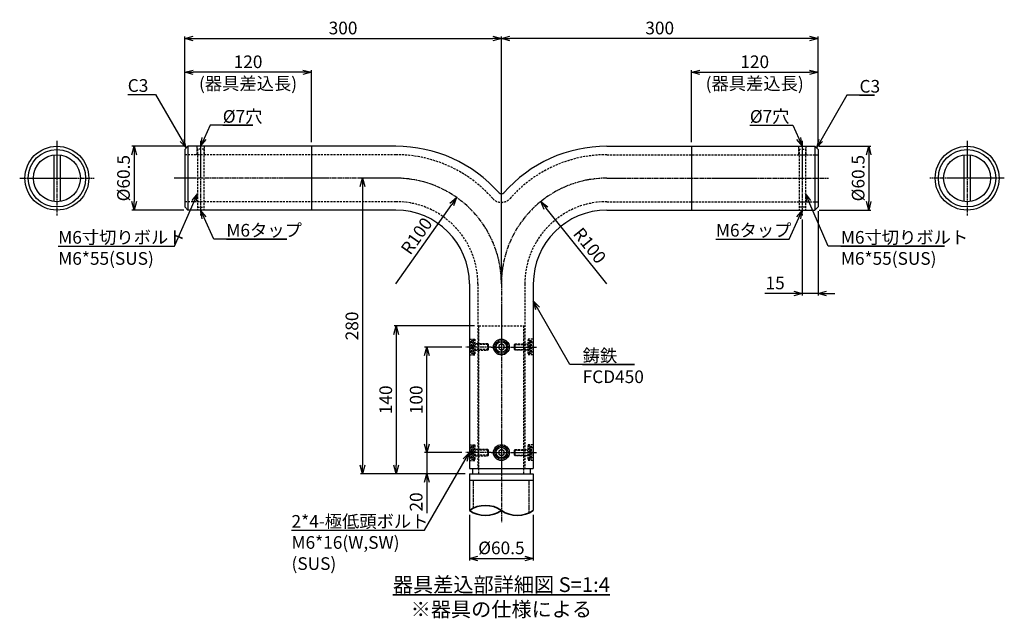
# Model space of a CAD drawing. Units: millimetres. Extents: x -11289 to 9577, y -32246 to 11458.
# Drawn here: x 7311 to 8244, y -4867 to -4300 of the extents above; entities that cross this region are included whole.
import ezdxf

# ---------------------------------------------------------------- set-up
doc = ezdxf.new("R2010")
doc.units = ezdxf.units.MM
for name, pattern in [('ACJISTGL', [3, 2, -1]), ('AM_ISO02W050x2', [3.75, 3, -0.75]), ('AM_ISO08W050x2', [9, 6, -0.75, 1.5, -0.75])]:
    doc.linetypes.add(name, pattern=pattern)
for name, color, linetype, lineweight in [('AM_0N', 2, 'Continuous', 35), ('AM_3', 3, 'AM_ISO02W050x2', 25), ('AM_5', 134, 'Continuous', 25), ('AM_6', 2, 'Continuous', 35), ('AM_7', 4, 'AM_ISO08W050x2', 25)]:
    doc.layers.add(name, color=color, linetype=linetype, lineweight=lineweight)
doc.styles.get("Standard").update_dxf_attribs({"font": 'ISOCP.SHX', "bigfont": 'EXTFONT.SHX'})
doc.dimstyles.new('Mystandard$0', dxfattribs={"dimtxt": 3, "dimasz": 2, "dimexe": 0.5, "dimexo": 1, "dimgap": 1, "dimtad": 3, "dimdsep": 46, "dimtxsty": 'Standard', "dimblk": 'OPEN30', "dimcen": 0, "dimclrd": 256, "dimclre": 256, "dimclrt": 2, "dimadec": 0, "dimazin": 2, "dimtp": 0.1, "dimtm": 0.1, "dimtfac": 0.71, "dimtmove": 0, "dimatfit": 3, "dimldrblk": 'OPEN30', "dimfxl": 0, "dimtolj": 1, "dimtzin": 0, "dimlwd": -1, "dimlwe": -1, "dimarcsym": 0})
doc.dimstyles.new('Mystandard$4', dxfattribs={"dimtxt": 3, "dimasz": 2, "dimexe": 1, "dimexo": 1, "dimgap": 1, "dimtad": 3, "dimtoh": 1, "dimdsep": 46, "dimtxsty": 'Standard', "dimblk": 'OPEN30', "dimcen": 0, "dimclrd": 256, "dimclre": 256, "dimclrt": 2, "dimadec": 0, "dimazin": 2, "dimtp": 0.1, "dimtm": 0.1, "dimtfac": 0.71, "dimtofl": 0, "dimtmove": 0, "dimatfit": 0, "dimldrblk": 'OPEN30', "dimfxl": 0, "dimtolj": 1, "dimtzin": 0, "dimlwd": -1, "dimlwe": -1, "dimarcsym": 0})

# ---------------------------------------------------------------- blocks, each defined once
blk = doc.blocks.new('_Open30')
at = {"color": 0, "lineweight": -2}
for p, q in [((-1, 0.27), (0, 0)), ((0, 0), (-1, -0.27)), ((0, 0), (-1, 0))]:
    blk.add_line(p, q, dxfattribs=at)
blk = doc.blocks.new('*D38')
at = {"layer": 'AM_5'}
for p, q in [((7696.64, -4701.92), (7696.64, -4693.92)), ((7729.74, -4709.92), (7694.64, -4709.92)), ((7696.64, -4709.92), (7696.64, -4729.92)), ((7733.11, -4729.92), (7694.64, -4729.92)), ((7696.64, -4737.92), (7696.64, -4767.44))]:
    blk.add_line(p, q, dxfattribs=at)
at = {"layer": 'Defpoints', "color": 0}
for p in [(7733.74, -4709.92), (7696.64, -4729.92), (7737.11, -4729.92)]:
    blk.add_point(p, dxfattribs=at)
at = {"layer": 'AM_5', "xscale": 8, "yscale": 8, "zscale": 8}
for p, rotation in [((7696.64, -4709.92), 270), ((7696.64, -4729.92), 90)]:
    blk.add_blockref('_Open30', p, dxfattribs=dict(at, rotation=rotation))
at = {"layer": 'AM_5', "color": 2, "insert": (7686.63, -4756.68), "char_height": 12, "attachment_point": 5, "rotation": 90}
blk.add_mtext('\\A1;20', dxfattribs=at)
blk = doc.blocks.new('*D39')
at = {"layer": 'AM_5'}
for p, q in [((7729.74, -4609.92), (7694.64, -4609.92)), ((7696.64, -4701.92), (7696.64, -4617.92)), ((7729.74, -4709.92), (7694.64, -4709.92))]:
    blk.add_line(p, q, dxfattribs=at)
at = {"layer": 'Defpoints', "color": 0}
for p in [(7696.64, -4609.92), (7733.74, -4609.92), (7733.74, -4709.92)]:
    blk.add_point(p, dxfattribs=at)
at = {"layer": 'AM_5', "xscale": 8, "yscale": 8, "zscale": 8}
for p, rotation in [((7696.64, -4609.92), 90), ((7696.64, -4709.92), 270)]:
    blk.add_blockref('_Open30', p, dxfattribs=dict(at, rotation=rotation))
at = {"layer": 'AM_5', "color": 2, "insert": (7686.64, -4659.92), "char_height": 12, "attachment_point": 5, "rotation": 90}
blk.add_mtext('\\A1;100', dxfattribs=at)
blk = doc.blocks.new('*D40')
at = {"layer": 'AM_5'}
for p, q in [((7737.11, -4768.75), (7737.11, -4812.23)), ((7797.61, -4768.75), (7797.61, -4812.23)), ((7745.11, -4810.23), (7789.61, -4810.23))]:
    blk.add_line(p, q, dxfattribs=at)
at = {"layer": 'Defpoints', "color": 0}
for p in [(7737.11, -4764.75), (7797.61, -4764.75), (7797.61, -4810.23)]:
    blk.add_point(p, dxfattribs=at)
at = {"layer": 'AM_5', "xscale": 8, "yscale": 8, "zscale": 8, "rotation": 180}
blk.add_blockref('_Open30', (7737.11, -4810.23), dxfattribs=at)
at = {"layer": 'AM_5', "xscale": 8, "yscale": 8, "zscale": 8}
blk.add_blockref('_Open30', (7797.61, -4810.23), dxfattribs=at)
at = {"layer": 'AM_5', "color": 2, "insert": (7767.36, -4800.23), "char_height": 12, "attachment_point": 5}
blk.add_mtext('\\A1;%%c60.5', dxfattribs=at)
blk = doc.blocks.new('*D32')
at = {"layer": 'AM_5'}
for p, q in [((7742.01, -4589.92), (7665.78, -4589.92)), ((7667.78, -4597.92), (7667.78, -4721.92)), ((7733.11, -4729.92), (7665.78, -4729.92))]:
    blk.add_line(p, q, dxfattribs=at)
at = {"layer": 'Defpoints', "color": 0}
for p in [(7746.01, -4589.92), (7667.78, -4729.92), (7737.11, -4729.92)]:
    blk.add_point(p, dxfattribs=at)
at = {"layer": 'AM_5', "xscale": 8, "yscale": 8, "zscale": 8}
for p, rotation in [((7667.78, -4589.92), 90), ((7667.78, -4729.92), 270)]:
    blk.add_blockref('_Open30', p, dxfattribs=dict(at, rotation=rotation))
at = {"layer": 'AM_5', "color": 2, "insert": (7657.78, -4659.92), "char_height": 12, "attachment_point": 5, "rotation": 90}
blk.add_mtext('\\A1;140', dxfattribs=at)
blk = doc.blocks.new('*S264')
at = {"layer": 'AM_5', "linetype": 'Continuous'}
for p, q in [((7737.11, -4709.92), (7731.25, -4715.78)), ((7733.11, -4716.85), (7737.11, -4709.92)), ((7734.96, -4717.92), (7737.11, -4709.92)), ((7694.63, -4783.49), (7733.11, -4716.85)), ((7568.53, -4783.49), (7694.63, -4783.49)), ((7568.53, -4783.49), (7682.63, -4783.49))]:
    blk.add_line(p, q, dxfattribs=at)
at = {"layer": 'AM_5', "color": 2, "insert": (7568.53, -4769.09), "char_height": 12, "attachment_point": 1}
blk.add_mtext('2*4-極低頭ボルト\\PM6*16(W,SW)\\P(SUS)', dxfattribs=at)
blk = doc.blocks.new('*S265')
at = {"layer": 'AM_5', "linetype": 'Continuous'}
for p, q in [((8094.67, -4371.26), (8069.86, -4414.25)), ((8120.93, -4371.26), (8094.67, -4371.26)), ((8106.67, -4371.26), (8120.93, -4371.26)), ((8068, -4413.17), (8065.86, -4421.17)), ((8069.86, -4414.25), (8065.86, -4421.17)), ((8065.86, -4421.17), (8071.71, -4415.32))]:
    blk.add_line(p, q, dxfattribs=at)
at = {"layer": 'AM_5', "color": 2, "insert": (8106.67, -4356.86), "char_height": 12, "attachment_point": 1}
blk.add_mtext('C3', dxfattribs=at)
blk = doc.blocks.new('*D33')
at = {"layer": 'AM_5'}
for p, q in [((7947.36, -4415.67), (7947.36, -4347.63)), ((7955.36, -4349.63), (8059.36, -4349.63)), ((8067.36, -4418.67), (8067.36, -4347.63))]:
    blk.add_line(p, q, dxfattribs=at)
at = {"layer": 'Defpoints', "color": 0}
for p in [(8067.36, -4349.63), (7947.36, -4419.67), (8067.36, -4422.67)]:
    blk.add_point(p, dxfattribs=at)
at = {"layer": 'AM_5', "xscale": 8, "yscale": 8, "zscale": 8, "rotation": 180}
blk.add_blockref('_Open30', (7947.36, -4349.63), dxfattribs=at)
at = {"layer": 'AM_5', "xscale": 8, "yscale": 8, "zscale": 8}
blk.add_blockref('_Open30', (8067.36, -4349.63), dxfattribs=at)
at = {"layer": 'AM_5', "color": 2, "char_height": 12, "attachment_point": 5}
for s, insert in [('\\A1;120', (8007.36, -4339.63)), ('\\A1;(器具差込長)', (8007.36, -4360.23))]:
    blk.add_mtext(s, dxfattribs=dict(at, insert=insert))
blk = doc.blocks.new('*D105')
at = {"layer": 'AM_5'}
for p, q in [((7767.36, -4545.92), (7767.36, -4315.63)), ((8059.36, -4317.63), (7775.36, -4317.63)), ((8067.36, -4418.67), (8067.36, -4315.63))]:
    blk.add_line(p, q, dxfattribs=at)
at = {"layer": 'Defpoints', "color": 0}
for p in [(7767.36, -4317.63), (8067.36, -4422.67), (7767.36, -4549.92)]:
    blk.add_point(p, dxfattribs=at)
at = {"layer": 'AM_5', "xscale": 8, "yscale": 8, "zscale": 8, "rotation": 180}
blk.add_blockref('_Open30', (7767.36, -4317.63), dxfattribs=at)
at = {"layer": 'AM_5', "xscale": 8, "yscale": 8, "zscale": 8}
blk.add_blockref('_Open30', (8067.36, -4317.63), dxfattribs=at)
at = {"layer": 'AM_5', "color": 2, "insert": (7917.36, -4307.63), "char_height": 12, "attachment_point": 5}
blk.add_mtext('\\A1;300', dxfattribs=at)
blk = doc.blocks.new('*S266')
at = {"layer": 'AM_5', "linetype": 'Continuous'}
for p, q in [((7413.37, -4370.54), (7439.63, -4370.54)), ((7413.37, -4370.54), (7427.63, -4370.54)), ((7439.63, -4370.54), (7464.86, -4414.25)), ((7463, -4415.32), (7468.86, -4421.17)), ((7464.86, -4414.25), (7468.86, -4421.17)), ((7468.86, -4421.17), (7466.71, -4413.17))]:
    blk.add_line(p, q, dxfattribs=at)
at = {"layer": 'AM_5', "color": 2, "insert": (7413.37, -4356.14), "char_height": 12, "attachment_point": 1}
blk.add_mtext('C3', dxfattribs=at)
blk = doc.blocks.new('*D106')
at = {"layer": 'AM_5'}
for p, q in [((7466.36, -4419.67), (7417.36, -4419.67)), ((7419.36, -4427.67), (7419.36, -4472.17)), ((7466.36, -4480.17), (7417.36, -4480.17))]:
    blk.add_line(p, q, dxfattribs=at)
at = {"layer": 'Defpoints', "color": 0}
for p in [(7470.36, -4419.67), (7419.36, -4480.17), (7470.36, -4480.17)]:
    blk.add_point(p, dxfattribs=at)
at = {"layer": 'AM_5', "xscale": 8, "yscale": 8, "zscale": 8}
for p, rotation in [((7419.36, -4419.67), 90), ((7419.36, -4480.17), 270)]:
    blk.add_blockref('_Open30', p, dxfattribs=dict(at, rotation=rotation))
at = {"layer": 'AM_5', "color": 2, "insert": (7409.36, -4449.92), "char_height": 12, "attachment_point": 5, "rotation": 90}
blk.add_mtext('\\A1;%%c60.5', dxfattribs=at)
blk = doc.blocks.new('*D34')
at = {"layer": 'AM_5'}
for p, q in [((7467.36, -4418.67), (7467.36, -4347.63)), ((7579.36, -4349.63), (7475.36, -4349.63)), ((7587.36, -4415.67), (7587.36, -4347.63))]:
    blk.add_line(p, q, dxfattribs=at)
at = {"layer": 'Defpoints', "color": 0}
for p in [(7467.36, -4349.63), (7587.36, -4419.67), (7467.36, -4422.67)]:
    blk.add_point(p, dxfattribs=at)
at = {"layer": 'AM_5', "xscale": 8, "yscale": 8, "zscale": 8, "rotation": 180}
blk.add_blockref('_Open30', (7467.36, -4349.63), dxfattribs=at)
at = {"layer": 'AM_5', "xscale": 8, "yscale": 8, "zscale": 8}
blk.add_blockref('_Open30', (7587.36, -4349.63), dxfattribs=at)
at = {"layer": 'AM_5', "color": 2, "char_height": 12, "attachment_point": 5}
for s, insert in [('\\A1;120', (7527.36, -4339.63)), ('\\A1;(器具差込長)', (7527.36, -4360.23))]:
    blk.add_mtext(s, dxfattribs=dict(at, insert=insert))
blk = doc.blocks.new('*D107')
at = {"layer": 'AM_5'}
for p, q in [((7467.36, -4418.67), (7467.36, -4315.63)), ((7475.36, -4317.63), (7759.36, -4317.63)), ((7767.36, -4545.92), (7767.36, -4315.63))]:
    blk.add_line(p, q, dxfattribs=at)
at = {"layer": 'Defpoints', "color": 0}
for p in [(7767.36, -4317.63), (7467.36, -4422.67), (7767.36, -4549.92)]:
    blk.add_point(p, dxfattribs=at)
at = {"layer": 'AM_5', "xscale": 8, "yscale": 8, "zscale": 8, "rotation": 180}
blk.add_blockref('_Open30', (7467.36, -4317.63), dxfattribs=at)
at = {"layer": 'AM_5', "xscale": 8, "yscale": 8, "zscale": 8}
blk.add_blockref('_Open30', (7767.36, -4317.63), dxfattribs=at)
at = {"layer": 'AM_5', "color": 2, "insert": (7617.36, -4307.63), "char_height": 12, "attachment_point": 5}
blk.add_mtext('\\A1;300', dxfattribs=at)
blk = doc.blocks.new('*D108')
at = {"layer": 'AM_5'}
for p, q in [((7663.36, -4449.92), (7633.78, -4449.92)), ((7635.78, -4457.92), (7635.78, -4721.92)), ((7733.11, -4729.92), (7633.78, -4729.92))]:
    blk.add_line(p, q, dxfattribs=at)
at = {"layer": 'Defpoints', "color": 0}
for p in [(7667.36, -4449.92), (7635.78, -4729.92), (7737.11, -4729.92)]:
    blk.add_point(p, dxfattribs=at)
at = {"layer": 'AM_5', "xscale": 8, "yscale": 8, "zscale": 8}
for p, rotation in [((7635.78, -4449.92), 90), ((7635.78, -4729.92), 270)]:
    blk.add_blockref('_Open30', p, dxfattribs=dict(at, rotation=rotation))
at = {"layer": 'AM_5', "color": 2, "insert": (7625.77, -4589.92), "char_height": 12, "attachment_point": 5, "rotation": 90}
blk.add_mtext('\\A1;280', dxfattribs=at)
blk = doc.blocks.new('*S267')
at = {"layer": 'AM_5', "linetype": 'Continuous'}
for p, q in [((7801.61, -4573.2), (7797.61, -4566.28)), ((7803.46, -4572.13), (7797.61, -4566.28)), ((7797.61, -4566.28), (7799.75, -4574.28)), ((7832.36, -4626.47), (7801.61, -4573.2)), ((7893.57, -4626.47), (7832.36, -4626.47)), ((7844.36, -4626.47), (7893.57, -4626.47))]:
    blk.add_line(p, q, dxfattribs=at)
at = {"layer": 'AM_5', "color": 2, "insert": (7844.36, -4612.07), "char_height": 12, "attachment_point": 1}
blk.add_mtext('鋳鉄\\PFCD450', dxfattribs=at)
blk = doc.blocks.new('*D110')
at = {"layer": 'AM_5'}
blk.add_line((7867.36, -4549.92), (7809.65, -4478.27), dxfattribs=at)
at = {"layer": 'Defpoints', "color": 0}
for p in [(7804.63, -4472.04), (7867.36, -4549.92)]:
    blk.add_point(p, dxfattribs=at)
at = {"layer": 'AM_5', "xscale": 8, "yscale": 8, "zscale": 8, "rotation": 128.8466375370465}
blk.add_blockref('_Open30', (7804.63, -4472.04), dxfattribs=at)
at = {"layer": 'AM_5', "color": 2, "insert": (7851.06, -4513.74), "char_height": 12, "attachment_point": 5, "rotation": 308.84664}
blk.add_mtext('\\A1;R100', dxfattribs=at)
blk = doc.blocks.new('*D36')
at = {"layer": 'AM_5'}
for p, q in [((8068.36, -4419.67), (8117.36, -4419.67)), ((8115.36, -4427.67), (8115.36, -4472.17)), ((8068.36, -4480.17), (8117.36, -4480.17))]:
    blk.add_line(p, q, dxfattribs=at)
at = {"layer": 'Defpoints', "color": 0}
for p in [(8064.36, -4419.67), (8064.36, -4480.17), (8115.36, -4480.17)]:
    blk.add_point(p, dxfattribs=at)
at = {"layer": 'AM_5', "xscale": 8, "yscale": 8, "zscale": 8}
for p, rotation in [((8115.36, -4419.67), 90), ((8115.36, -4480.17), 270)]:
    blk.add_blockref('_Open30', p, dxfattribs=dict(at, rotation=rotation))
at = {"layer": 'AM_5', "color": 2, "insert": (8105.36, -4449.92), "char_height": 12, "attachment_point": 5, "rotation": 90}
blk.add_mtext('\\A1;%%c60.5', dxfattribs=at)
blk = doc.blocks.new('*D37')
at = {"layer": 'AM_5'}
blk.add_line((7667.36, -4549.92), (7720.36, -4474.72), dxfattribs=at)
at = {"layer": 'Defpoints', "color": 0}
for p in [(7724.96, -4468.18), (7667.36, -4549.92)]:
    blk.add_point(p, dxfattribs=at)
at = {"layer": 'AM_5', "xscale": 8, "yscale": 8, "zscale": 8, "rotation": 54.82675600643253}
blk.add_blockref('_Open30', (7724.96, -4468.18), dxfattribs=at)
at = {"layer": 'AM_5', "color": 2, "insert": (7687.02, -4504.66), "char_height": 12, "attachment_point": 5, "rotation": 54.82676}
blk.add_mtext('\\A1;R100', dxfattribs=at)
blk = doc.blocks.new('*S268')
at = {"layer": 'AM_5', "linetype": 'Continuous'}
for p, q in [((8052.36, -4480.17), (8047.1, -4486.57)), ((8049.05, -4487.46), (8052.36, -4480.17)), ((8051, -4488.34), (8052.36, -4480.17)), ((8039.87, -4507.66), (8049.05, -4487.46)), ((7970.64, -4507.66), (8039.87, -4507.66)), ((7970.64, -4507.66), (8027.87, -4507.66))]:
    blk.add_line(p, q, dxfattribs=at)
at = {"layer": 'AM_5', "color": 2, "insert": (7970.64, -4493.26), "char_height": 12, "attachment_point": 1}
blk.add_mtext('M6タップ', dxfattribs=at)
blk = doc.blocks.new('*S269')
at = {"layer": 'AM_5', "linetype": 'Continuous'}
for p, q in [((8002.73, -4399.8), (8043.33, -4399.8)), ((8002.73, -4399.8), (8031.33, -4399.8)), ((8043.33, -4399.8), (8049.05, -4412.39)), ((8052.36, -4419.67), (8051, -4411.5)), ((8047.1, -4413.28), (8052.36, -4419.67)), ((8049.05, -4412.39), (8052.36, -4419.67))]:
    blk.add_line(p, q, dxfattribs=at)
at = {"layer": 'AM_5', "color": 2, "insert": (8002.73, -4385.4), "char_height": 12, "attachment_point": 1}
blk.add_mtext('%%c7穴', dxfattribs=at)
blk = doc.blocks.new('*S270')
at = {"layer": 'AM_5', "linetype": 'Continuous'}
for p, q in [((8058.55, -4471.92), (8055.36, -4464.58)), ((8060.51, -4471.06), (8055.36, -4464.58)), ((8055.36, -4464.58), (8056.58, -4472.77)), ((8077, -4514.38), (8058.55, -4471.92)), ((8187.2, -4514.38), (8077, -4514.38)), ((8089, -4514.38), (8187.2, -4514.38))]:
    blk.add_line(p, q, dxfattribs=at)
at = {"layer": 'AM_5', "color": 2, "insert": (8089, -4499.98), "char_height": 12, "attachment_point": 1}
blk.add_mtext('M6寸切りボルト\\PM6*55(SUS)', dxfattribs=at)
blk = doc.blocks.new('*S271')
at = {"layer": 'AM_5', "linetype": 'Continuous'}
for p, q in [((7485.67, -4487.46), (7482.36, -4480.17)), ((7487.62, -4486.57), (7482.36, -4480.17)), ((7482.36, -4480.17), (7483.72, -4488.34)), ((7494.85, -4507.66), (7485.67, -4487.46)), ((7564.07, -4507.66), (7494.85, -4507.66)), ((7506.85, -4507.66), (7564.07, -4507.66))]:
    blk.add_line(p, q, dxfattribs=at)
at = {"layer": 'AM_5', "color": 2, "insert": (7506.85, -4493.26), "char_height": 12, "attachment_point": 1}
blk.add_mtext('M6タップ', dxfattribs=at)
blk = doc.blocks.new('*S272')
at = {"layer": 'AM_5', "linetype": 'Continuous'}
for p, q in [((7491.39, -4399.8), (7485.67, -4412.39)), ((7531.99, -4399.8), (7491.39, -4399.8)), ((7503.39, -4399.8), (7531.99, -4399.8)), ((7483.72, -4411.5), (7482.36, -4419.67)), ((7485.67, -4412.39), (7482.36, -4419.67)), ((7482.36, -4419.67), (7487.62, -4413.28))]:
    blk.add_line(p, q, dxfattribs=at)
at = {"layer": 'AM_5', "color": 2, "insert": (7503.39, -4385.4), "char_height": 12, "attachment_point": 1}
blk.add_mtext('%%c7穴', dxfattribs=at)
blk = doc.blocks.new('*S273')
at = {"layer": 'AM_5', "linetype": 'Continuous'}
for p, q in [((7479.36, -4464.58), (7474.2, -4471.06)), ((7476.17, -4471.92), (7479.36, -4464.58)), ((7478.14, -4472.77), (7479.36, -4464.58)), ((7457.72, -4514.38), (7476.17, -4471.92)), ((7347.52, -4514.38), (7457.72, -4514.38)), ((7347.52, -4514.38), (7445.72, -4514.38))]:
    blk.add_line(p, q, dxfattribs=at)
at = {"layer": 'AM_5', "color": 2, "insert": (7347.52, -4499.98), "char_height": 12, "attachment_point": 1}
blk.add_mtext('M6寸切りボルト\\PM6*55(SUS)', dxfattribs=at)
blk = doc.blocks.new('*D103')
at = {"layer": 'AM_5'}
for p, q in [((8067.36, -4481.17), (8067.36, -4561.17)), ((8052.36, -4489.17), (8052.36, -4561.17)), ((8044.36, -4559.17), (8017.06, -4559.17)), ((8067.36, -4559.17), (8052.36, -4559.17)), ((8075.36, -4559.17), (8083.36, -4559.17))]:
    blk.add_line(p, q, dxfattribs=at)
at = {"layer": 'Defpoints', "color": 0}
for p in [(8067.36, -4477.17), (8052.36, -4485.17), (8052.36, -4559.17)]:
    blk.add_point(p, dxfattribs=at)
at = {"layer": 'AM_5', "xscale": 8, "yscale": 8, "zscale": 8}
blk.add_blockref('_Open30', (8052.36, -4559.17), dxfattribs=at)
at = {"layer": 'AM_5', "xscale": 8, "yscale": 8, "zscale": 8, "rotation": 180}
blk.add_blockref('_Open30', (8067.36, -4559.17), dxfattribs=at)
at = {"layer": 'AM_5', "color": 2, "insert": (8026.71, -4549.17), "char_height": 12, "attachment_point": 5}
blk.add_mtext('\\A1;15', dxfattribs=at)

msp = doc.modelspace()

# ---------------------------------------------------------------- linework, layer by layer
for p, q in [((7470.359, -4419.674), (7467.359, -4422.674)), ((7470.359, -4419.674), (7470.359, -4480.174)), ((7667.359, -4419.674), (7470.359, -4419.674)), ((7587.359, -4419.674), (7587.359, -4480.174)), ((7867.359, -4419.674), (8064.359, -4419.674)), ((7947.359, -4419.674), (7947.359, -4480.174)), ((8064.359, -4419.674), (8067.359, -4422.674)), ((8064.359, -4419.674), (8064.359, -4480.174)), ((7343.262, -4427.877), (7343.262, -4471.97)), ((7349.262, -4427.877), (7349.262, -4471.97)), ((7467.359, -4422.674), (7467.359, -4477.174)), ((8067.359, -4422.674), (8067.359, -4477.174)), ((8205.577, -4427.877), (8205.577, -4471.97)), ((8211.577, -4427.877), (8211.577, -4471.97)), ((7470.359, -4480.174), (7467.359, -4477.174)), ((8064.359, -4480.174), (8067.359, -4477.174)), ((7667.359, -4480.174), (7470.359, -4480.174)), ((7867.359, -4480.174), (8064.359, -4480.174)), ((7737.109, -4549.924), (7737.109, -4724.924)), ((7797.609, -4549.924), (7797.609, -4724.924)), ((7737.109, -4724.924), (7797.609, -4724.924)), ((7740.109, -4724.924), (7740.109, -4729.924)), ((7794.609, -4724.924), (7794.609, -4729.924)), ((7737.109, -4729.924), (7737.109, -4764.752)), ((7737.109, -4729.924), (7797.609, -4729.924)), ((7737.109, -4735.924), (7797.609, -4735.924)), ((7797.609, -4729.924), (7797.609, -4764.752))]:
    msp.add_line(p, q)
at = {"color": 3, "linetype": 'ACJISTGL'}
for p, q in [((7478.859, -4419.674), (7478.859, -4427.674)), ((7485.859, -4419.674), (7485.859, -4427.674)), ((8048.859, -4419.674), (8048.859, -4427.674)), ((8055.859, -4419.674), (8055.859, -4427.674)), ((7667.359, -4427.674), (7467.359, -4427.674)), ((7485.859, -4422.424), (7478.859, -4422.424)), ((7479.359, -4422.424), (7479.359, -4480.174)), ((7485.359, -4422.424), (7485.359, -4480.174)), ((7867.359, -4427.674), (8067.359, -4427.674)), ((8048.859, -4422.424), (8055.859, -4422.424)), ((8049.359, -4422.424), (8049.359, -4480.174)), ((8055.359, -4422.424), (8055.359, -4480.174)), ((7667.359, -4472.174), (7467.359, -4472.174)), ((7479.359, -4477.424), (7485.359, -4477.424)), ((7867.359, -4472.174), (8067.359, -4472.174)), ((8055.359, -4477.424), (8049.359, -4477.424)), ((7745.109, -4549.924), (7745.109, -4724.924)), ((7789.609, -4549.924), (7789.609, -4724.924)), ((7746.009, -4729.924), (7746.009, -4589.924)), ((7746.009, -4589.924), (7788.709, -4589.924)), ((7788.709, -4729.924), (7788.709, -4589.924)), ((7737.109, -4602.424), (7742.109, -4602.424)), ((7742.109, -4602.424), (7742.109, -4617.424)), ((7754.409, -4606.924), (7742.109, -4606.924)), ((7755.009, -4607.524), (7742.109, -4607.524)), ((7755.009, -4607.524), (7754.409, -4606.924)), ((7754.409, -4612.924), (7754.409, -4606.924)), ((7755.009, -4612.324), (7755.009, -4607.524)), ((7779.709, -4607.524), (7780.309, -4606.924)), ((7779.709, -4612.324), (7779.709, -4607.524)), ((7779.709, -4607.524), (7792.609, -4607.524)), ((7780.309, -4606.924), (7792.609, -4606.924)), ((7780.309, -4612.924), (7780.309, -4606.924)), ((7797.609, -4602.424), (7792.609, -4602.424)), ((7792.609, -4602.424), (7792.609, -4617.424)), ((7737.109, -4617.424), (7742.109, -4617.424)), ((7739.009, -4609.924), (7740.509, -4608.424)), ((7739.009, -4611.424), (7740.509, -4609.924)), ((7755.009, -4612.324), (7742.109, -4612.324)), ((7742.109, -4612.924), (7754.409, -4612.924)), ((7754.409, -4612.924), (7755.009, -4612.324)), ((7780.309, -4612.924), (7779.709, -4612.324)), ((7779.709, -4612.324), (7792.609, -4612.324)), ((7792.609, -4612.924), (7780.309, -4612.924)), ((7797.609, -4617.424), (7792.609, -4617.424)), ((7795.709, -4609.924), (7794.209, -4608.424)), ((7795.709, -4611.424), (7794.209, -4609.924)), ((7737.109, -4702.424), (7742.109, -4702.424)), ((7739.009, -4709.924), (7740.509, -4708.424)), ((7739.009, -4711.424), (7740.509, -4709.924)), ((7742.109, -4702.424), (7742.109, -4717.424)), ((7754.409, -4706.924), (7742.109, -4706.924)), ((7755.009, -4707.524), (7742.109, -4707.524)), ((7755.009, -4707.524), (7754.409, -4706.924)), ((7754.409, -4712.924), (7754.409, -4706.924)), ((7755.009, -4712.324), (7755.009, -4707.524)), ((7779.709, -4707.524), (7780.309, -4706.924)), ((7779.709, -4712.324), (7779.709, -4707.524)), ((7779.709, -4707.524), (7792.609, -4707.524)), ((7780.309, -4706.924), (7792.609, -4706.924)), ((7780.309, -4712.924), (7780.309, -4706.924)), ((7797.609, -4702.424), (7792.609, -4702.424)), ((7792.609, -4702.424), (7792.609, -4717.424)), ((7795.709, -4709.924), (7794.209, -4708.424)), ((7795.709, -4711.424), (7794.209, -4709.924)), ((7737.109, -4717.424), (7742.109, -4717.424)), ((7755.009, -4712.324), (7742.109, -4712.324)), ((7742.109, -4712.924), (7754.409, -4712.924)), ((7754.409, -4712.924), (7755.009, -4712.324)), ((7780.309, -4712.924), (7779.709, -4712.324)), ((7779.709, -4712.324), (7792.609, -4712.324)), ((7792.609, -4712.924), (7780.309, -4712.924)), ((7797.609, -4717.424), (7792.609, -4717.424))]:
    msp.add_line(p, q, dxfattribs=at)
for points in [[(7737.509, -4614.924), (7739.009, -4614.924), (7739.009, -4604.924), (7737.509, -4604.924)], [(7740.509, -4616.024), (7740.509, -4603.824), (7739.009, -4603.824), (7739.009, -4616.024)], [(7742.109, -4616.174), (7742.109, -4603.674), (7740.509, -4603.674), (7740.509, -4616.174)], [(7792.609, -4616.174), (7792.609, -4603.674), (7794.209, -4603.674), (7794.209, -4616.174)], [(7794.209, -4616.024), (7794.209, -4603.824), (7795.709, -4603.824), (7795.709, -4616.024)], [(7797.209, -4614.924), (7795.709, -4614.924), (7795.709, -4604.924), (7797.209, -4604.924)], [(7737.509, -4714.924), (7739.009, -4714.924), (7739.009, -4704.924), (7737.509, -4704.924)], [(7740.509, -4716.024), (7740.509, -4703.824), (7739.009, -4703.824), (7739.009, -4716.024)], [(7742.109, -4716.174), (7742.109, -4703.674), (7740.509, -4703.674), (7740.509, -4716.174)], [(7792.609, -4716.174), (7792.609, -4703.674), (7794.209, -4703.674), (7794.209, -4716.174)], [(7794.209, -4716.024), (7794.209, -4703.824), (7795.709, -4703.824), (7795.709, -4716.024)], [(7797.209, -4714.924), (7795.709, -4714.924), (7795.709, -4704.924), (7797.209, -4704.924)]]:
    msp.add_lwpolyline(points, close=True, dxfattribs=at)
for points in [[(7767.359, -4606.974), (7764.804, -4608.449), (7764.804, -4611.399), (7767.359, -4612.874), (7769.913, -4611.399), (7769.913, -4608.449)], [(7767.359, -4706.974), (7764.804, -4708.449), (7764.804, -4711.399), (7767.359, -4712.874), (7769.913, -4711.399), (7769.913, -4708.449)]]:
    msp.add_lwpolyline(points, close=True)
for centre, radius in [((7346.262, -4449.924), 30.25), ((8208.577, -4449.924), 30.25), ((7346.262, -4449.924), 27.25), ((7346.262, -4449.924), 22.25), ((8208.577, -4449.924), 27.25), ((8208.577, -4449.924), 22.25), ((7767.359, -4609.924), 7.5), ((7767.359, -4609.924), 6.25), ((7767.359, -4609.924), 5), ((7767.359, -4709.924), 7.5), ((7767.359, -4709.924), 6.25), ((7767.359, -4709.924), 5)]:
    msp.add_circle(centre, radius)
for centre, radius, start, end in [((7667.359, -4549.924), 130.25, 41.368976, 90), ((7867.359, -4549.924), 130.25, 90, 138.631024), ((7767.359, -4461.858), 3, 221.368976, 318.631024), ((7667.359, -4549.924), 69.75, 0, 90), ((7867.359, -4549.924), 69.75, 90, 180)]:
    msp.add_arc(centre, radius, start, end)
for centre, radius, start, end in [((7667.359, -4549.924), 122.25, 41.368976, 90), ((7867.359, -4549.924), 122.25, 90, 138.631024), ((7667.359, -4549.924), 77.75, 0, 90), ((7767.359, -4461.858), 11, 221.368976, 318.631024), ((7867.359, -4549.924), 77.75, 90, 180)]:
    msp.add_arc(centre, radius, start, end, dxfattribs=at)
at = {"layer": 'AM_0N'}
for centre, start, end in [((7752.234, -4785.965), 54.510657, 125.489343), ((7752.234, -4743.539), 234.510657, 305.489343), ((7782.484, -4743.539), 234.510657, 305.489343)]:
    msp.add_arc(centre, 26.053, start, end, dxfattribs=at)
at = {"layer": 'AM_3', "ltscale": 0.7}
for p, q in [((7741.009, -4762.454), (7741.009, -4735.924)), ((7793.709, -4767.05), (7793.709, -4735.924))]:
    msp.add_line(p, q, dxfattribs=at)
at = {"layer": 'AM_7', "ltscale": 0.7}
for p, q in [((7346.262, -4414.674), (7346.262, -4485.174)), ((7482.359, -4414.674), (7482.359, -4485.174)), ((8052.359, -4414.674), (8052.359, -4485.174)), ((8208.577, -4414.674), (8208.577, -4485.174)), ((7311.012, -4449.924), (7381.512, -4449.924)), ((7667.359, -4449.924), (7457.359, -4449.924)), ((7867.359, -4449.924), (8077.359, -4449.924)), ((8243.827, -4449.924), (8173.327, -4449.924)), ((7767.359, -4549.924), (7767.359, -4775.932)), ((7757.68, -4609.924), (7733.741, -4609.924)), ((7757.75, -4609.924), (7776.968, -4609.924)), ((7777.037, -4609.924), (7800.976, -4609.924)), ((7757.68, -4709.924), (7733.741, -4709.924)), ((7757.75, -4709.924), (7776.968, -4709.924)), ((7777.037, -4709.924), (7800.976, -4709.924))]:
    msp.add_line(p, q, dxfattribs=at)
for centre, start, end in [((7667.359, -4549.924), 0, 90), ((7867.359, -4549.924), 90, 180)]:
    msp.add_arc(centre, 100, start, end, dxfattribs=at)

# ---------------------------------------------------------------- block references
at = {"layer": 'AM_5', "ltscale": 0.7}
for name in ['*S266', '*S265', '*S272', '*S269', '*S273', '*S270', '*S271', '*S268', '*S267', '*S264']:
    msp.add_blockref(name, (0, 0), dxfattribs=at)

# ---------------------------------------------------------------- texts
at = {"layer": 'AM_6', "insert": (7767.359, -4865.372), "char_height": 14, "attachment_point": 8}
msp.add_mtext_dynamic_manual_height_columns('{\\L器具差込部詳細図 S=1:4\\P}※器具の仕様による', width=230.38587, gutter_width=52.5, heights=[0], dxfattribs=at)

# ---------------------------------------------------------------- dimensions: what is measured, and where the dimension line sits
at = {"layer": 'AM_5'}
for base, p1, p2, angle, picture, middle in [((7767.359, -4317.627), (7467.359, -4422.674), (7767.359, -4549.924), 180, '*D107', (7617.359, -4307.627)), ((7635.775, -4729.924), (7667.359, -4449.924), (7737.109, -4729.924), 90, '*D108', (7625.774, -4589.924))]:
    dim = msp.add_linear_dim(base=base, p1=p1, p2=p2, angle=angle, dimstyle='Mystandard$0', override={"dimscale": 4}, dxfattribs=at)
    dim.commit()
    dim.dimension.update_dxf_attribs({"geometry": picture, "text_midpoint": middle})
for base, p1, p2, override, picture, middle in [((7767.359, -4317.627), (8067.359, -4422.674), (7767.359, -4549.924), {"dimscale": 4}, '*D105', (7917.359, -4307.627)), ((8052.359, -4559.172), (8067.359, -4477.174), (8052.359, -4485.174), {"dimscale": 4, "dimdec": 0}, '*D103', (8026.71, -4549.172))]:
    dim = msp.add_linear_dim(base=base, p1=p1, p2=p2, dimstyle='Mystandard$0', override=override, dxfattribs=at)
    dim.commit()
    dim.dimension.update_dxf_attribs({"geometry": picture, "text_midpoint": middle})
for base, p1, p2, angle, text, picture, middle in [((7467.359, -4349.627), (7587.359, -4419.674), (7467.359, -4422.674), 180, '<>\\X(器具差込長)', '*D34', (7527.359, -4349.627)), ((7419.359, -4480.174), (7470.359, -4419.674), (7470.359, -4480.174), 90, '%%c<>', '*D106', (7409.359, -4449.924)), ((8115.359, -4480.174), (8064.359, -4419.674), (8064.359, -4480.174), 90, '%%c<>', '*D36', (8105.359, -4449.924))]:
    dim = msp.add_linear_dim(base=base, p1=p1, p2=p2, angle=angle, text=text, dimstyle='Mystandard$0', override={"dimscale": 4}, dxfattribs=at)
    dim.commit()
    dim.dimension.update_dxf_attribs({"geometry": picture, "text_midpoint": middle})
dim = msp.add_linear_dim(base=(8067.359, -4349.627), p1=(7947.359, -4419.674), p2=(8067.359, -4422.674), text='<>\\X(器具差込長)', dimstyle='Mystandard$0', override={"dimscale": 4}, dxfattribs=at)
dim.commit()
dim.dimension.update_dxf_attribs({"geometry": '*D33', "text_midpoint": (8007.359, -4349.627)})
for center, mpoint, picture, middle in [((7667.359, -4549.924), (7724.964, -4468.182), '*D37', (7695.197, -4510.421)), ((7867.359, -4549.924), (7804.635, -4472.041), '*D110', (7843.273, -4520.017))]:
    dim = msp.add_radius_dim(center=center, mpoint=mpoint, dimstyle='Mystandard$4', override={"dimscale": 4}, dxfattribs=at)
    dim.commit()
    dim.dimension.update_dxf_attribs({"geometry": picture, "text_midpoint": middle, "dimtype": 164})
at = {"layer": 'AM_5', "color": 134}
for base, p1, p2, picture, middle in [((7667.775, -4729.924), (7746.009, -4589.924), (7737.109, -4729.924), '*D32', (7657.775, -4659.924)), ((7696.636, -4609.924), (7733.741, -4709.924), (7733.741, -4609.924), '*D39', (7686.636, -4659.924)), ((7696.636, -4729.924), (7733.741, -4709.924), (7737.109, -4729.924), '*D38', (7686.635, -4756.681))]:
    dim = msp.add_linear_dim(base=base, p1=p1, p2=p2, angle=90, dimstyle='Mystandard$0', override={"dimscale": 4, "dimdec": 1}, dxfattribs=at)
    dim.commit()
    dim.dimension.update_dxf_attribs({"geometry": picture, "text_midpoint": middle})
dim = msp.add_linear_dim(base=(7797.609, -4810.234), p1=(7737.109, -4764.752), p2=(7797.609, -4764.752), text='%%c<>', dimstyle='Mystandard$0', override={"dimscale": 4, "dimdec": 1}, dxfattribs=at)
dim.commit()
dim.dimension.update_dxf_attribs({"geometry": '*D40', "text_midpoint": (7767.359, -4800.234)})

doc.saveas('drawing.dxf')
